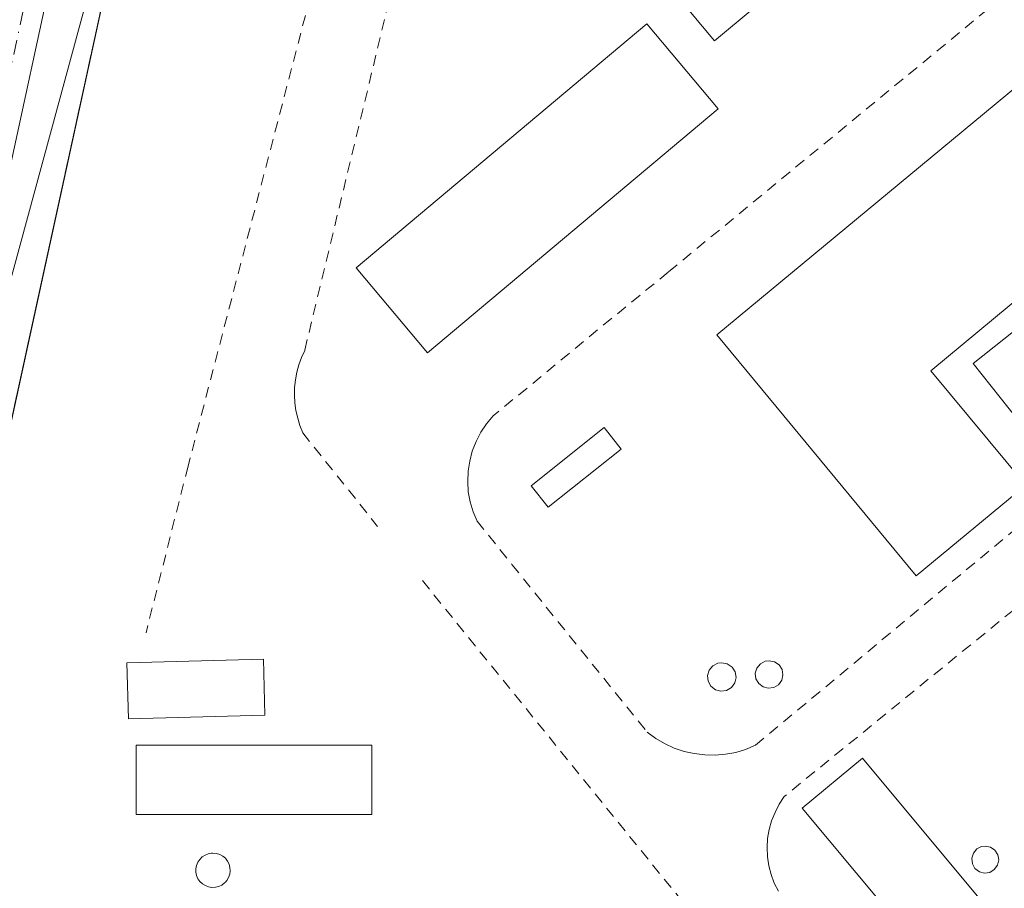
# Model space of a CAD drawing. Units: metres. Extents: x 608022 to 611511, y 4692255 to 4694622.
# Drawn here: x 611047 to 611135, y 4692696 to 4692774 of the extents above; entities that cross this region are included whole.
import ezdxf

# ---------------------------------------------------------------- set-up
doc = ezdxf.new("R2010")
doc.units = ezdxf.units.M
doc.header["$MEASUREMENT"] = 0
doc.linetypes.add('DGN Style 2', pattern=[1.6480167562047852, 0.988810053722871, -0.6592067024819142])
doc.linetypes.add('DGN Style 4', pattern=[2.6384748266838614, 1.318413404963828, -0.6592067024819142, 0.001648016756204785, -0.6592067024819142])
for name, color, linetype, lineweight in [('Alambrada', 7, 'DGN Style 2', 0), ('Cultivos herbáceos CxS', 92, 'Continuous', 0), ('Depósito genérico Cxs', 203, 'Continuous', 0), ('Edificación Cxs', 1, 'Continuous', 13), ('Edificación ligera Cxs', 1, 'Continuous', 0), ('Instalación de hidrocarburos Cxs', 135, 'Continuous', 0), ('Núcleo urbano CxS', 7, 'Continuous', 0), ('Pista no pavimentada Cxs', 111, 'Continuous', 0), ('Pista no pavimentada eje', 91, 'DGN Style 4', 0), ('Planta de tratamiento de residuos CxS', 135, 'Continuous', 0), ('Tendido', 6, 'Continuous', 0)]:
    doc.layers.add(name, color=color, linetype=linetype, lineweight=lineweight)

msp = doc.modelspace()

# ---------------------------------------------------------------- linework, layer by layer
at = {"layer": 'Alambrada', "color": 7, "linetype": 'DGN Style 2', "lineweight": 0}
for points in [[(611071.9600999998, 4692851.7501, 334.997000000003), (611070.6501000002, 4692851.520099999, 334.9005000000034), (611022.6700999998, 4692631.420100001, 333.7241000000067), (610971.7701000003, 4692629.7601, 333.5034000000014), (610969.3101000005, 4692434.2501, 328.5228999999963), (611090.7100999998, 4692524.530099999, 333.3469999999944)], [(611071.9600999998, 4692851.7501, 334.997000000003), (611075.8101000005, 4692846.780099999, 334.8628000000026), (611083.3000999996, 4692837.130100001, 334.9426999999997), (611082.7301000003, 4692834.9301, 334.8508000000002), (611073.2801000001, 4692809.3301, 334.8549000000057), (611077.8201000001, 4692795.350099999, 334.5454000000027), (611061.8501000004, 4692734.0101, 334.2829000000056), (611058.0601000005, 4692718.9901, 334.403999999995)], [(611084.1901000004, 4692793.460100001, 334.1711000000068), (611072.3601000002, 4692744.420100001, 333.8500000000058), (611072.0701000001, 4692743.790100001, 333.8717999999935), (611071.8400999998, 4692743.130100001, 333.8889999999956), (611071.6501000002, 4692742.460100001, 333.8999999999942), (611071.5301000001, 4692741.770099999, 333.8712999999989), (611071.4501, 4692741.0801, 333.8423000000039), (611071.4401000004, 4692740.380100001, 333.8127999999998), (611071.4801000003, 4692739.690099999, 333.7838999999949), (611071.5701000001, 4692739.0001, 333.7553999999946), (611071.7301000003, 4692738.3201, 333.727899999998), (611071.9301000005, 4692737.6501, 333.7016000000003), (611072.1901000004, 4692737.0001, 333.6864999999962), (611078.9301000005, 4692728.5701, 333.6349000000046)], [(611135.1901000004, 4692776.210100001, 334.1493000000046), (611105.1201, 4692751.4801, 333.8861000000034), (611102.5800999999, 4692749.4101, 333.7955999999977), (611089.3501000004, 4692738.530099999, 333.7932000000001), (611088.7500999998, 4692737.8201, 333.7526999999973), (611088.2301000003, 4692737.050100001, 333.7228000000032), (611087.8000999996, 4692736.2301, 333.6937000000034), (611087.4600999998, 4692735.350099999, 333.6579000000056), (611087.2301000003, 4692734.460100001, 333.6570000000065), (611087.0800999999, 4692733.550100001, 333.656799999997), (611087.0500999996, 4692732.620100001, 333.6588999999949), (611087.1001000004, 4692731.690099999, 333.6576000000059), (611087.2801000001, 4692730.780099999, 333.6582999999956), (611087.5301000001, 4692729.890100001, 333.672900000005), (611087.8901000004, 4692729.050100001, 333.8506000000052), (611091.0301000001, 4692725.140100001, 335.2207000000053), (611103.2301000003, 4692710.030099999, 334.241399999999), (611104.0000999998, 4692709.460100001, 334.4921000000031), (611104.8000999996, 4692709.0001, 334.6931999999942), (611105.6601, 4692708.600099999, 334.8632999999973), (611106.5500999996, 4692708.300100001, 335.0014999999985), (611107.4600999998, 4692708.090100001, 335.118100000007), (611108.4101, 4692707.9801, 334.8855999999942), (611109.3501000004, 4692707.960100001, 334.6404000000039)], [(611109.3501000004, 4692707.960100001, 334.6404000000039), (611110.2801000001, 4692708.030099999, 334.4119999999967), (611111.2100999998, 4692708.210100001, 334.2173000000039), (611112.1001000004, 4692708.4801, 334.0773999999947), (611112.9801000003, 4692708.850099999, 334.1073999999935), (611154.2100999998, 4692743.140100001, 334.3058000000019), (611158.8201000001, 4692746.9801, 334.5684000000037), (611159.4200999998, 4692747.5801, 334.5083000000013), (611159.9200999998, 4692748.2301, 334.5244999999995), (611160.3701, 4692748.9301, 334.536500000002), (611160.7500999998, 4692749.670100001, 334.5513999999966), (611161.0301000001, 4692750.440099999, 334.5843000000023), (611161.2301000003, 4692751.2601, 334.639599999995), (611161.3300999999, 4692752.0801, 334.7265999999945), (611161.3501000004, 4692752.9101, 334.7676999999967), (611161.3000999996, 4692753.7301, 334.758600000001), (611161.1401000004, 4692754.550100001, 334.7920000000013), (611160.8901000004, 4692755.350099999, 334.8513999999996), (611155.5701000001, 4692762.030099999, 334.6682000000001), (611144.8000999996, 4692775.550100001, 334.8735000000015)], [(611142.6201, 4692726.2301, 336.4746000000014), (611115.5800999999, 4692704.2301, 334.6962000000058), (611115.1201, 4692703.530099999, 334.6416000000027), (611114.7500999998, 4692702.800100001, 334.5825000000041), (611114.4401000004, 4692702.050100001, 334.3899999999995), (611114.2100999998, 4692701.2601, 334.1627000000008), (611114.0800999999, 4692700.440099999, 333.9951000000001), (611114.0301000001, 4692699.620100001, 333.868100000007), (611114.0701000001, 4692698.800100001, 333.7698999999994), (611114.1901000004, 4692697.9801, 333.6827999999951), (611114.3901000004, 4692697.190099999, 333.6255999999994), (611114.6700999998, 4692696.4301, 333.6117999999988), (611115.0500999996, 4692695.690099999, 333.5984999999928)], [(611082.9700999996, 4692723.6801, 333.5369000000064), (611122.7200999996, 4692674.620100001, 333.2446000000054)]]:
    msp.add_polyline3d(points, dxfattribs=at)
at = {"layer": 'Cultivos herbáceos CxS', "color": 92, "linetype": 'Continuous', "lineweight": 0}
for points in [[(611150.7895000001, 4693213.503699999, 336.377999999997), (611091.7569000004, 4693000.728900001, 335.0250999999989), (611090.5070000002, 4692996.129699999, 335.1398999999947), (611074.9633, 4692938.9375, 334.9104999999981), (611058.5910999998, 4692878.591499999, 334.6839000000036), (611071.9600999998, 4692851.7501, 334.5271999999969), (611070.6501000002, 4692851.520099999, 334.5721000000049), (611067.9704999998, 4692839.227800001, 334.9670000000042), (611063.4497999996, 4692818.489700001, 334.954700000002), (611049.5842000004, 4692754.8838, 334.6984999999986), (611048.1392999999, 4692748.2555, 334.6524000000064), (611022.6700999998, 4692631.420100001, 333.6343999999954), (610971.7702000003, 4692629.7601, 333.296199999997), (610970.1379000006, 4692500.036599999, 330.0344999999944), (610969.3101000005, 4692434.2501, 327.9774000000034), (610970.8869000003, 4692408.404800001, 327.8666999999987), (610839.4972999999, 4692298.6796, 326.5864000000001), (608729.2506999997, 4692265.578700001, 327.5329999999958)], [(611071.9600999998, 4692851.7501, 334.5271999999969), (611070.6501000002, 4692851.520099999, 334.5721000000049), (611067.9704999998, 4692839.227800001, 334.9670000000042), (611063.4497999996, 4692818.489700001, 334.954700000002), (611049.5842000004, 4692754.8838, 334.6984999999986), (611048.1392999999, 4692748.2555, 334.6524000000064), (611022.6700999998, 4692631.420100001, 333.6343999999954), (610971.7702000003, 4692629.7601, 333.296199999997), (610970.1379000006, 4692500.036599999, 330.0344999999944), (610969.3101000005, 4692434.2501, 327.9774000000034), (610970.8869000003, 4692408.404800001, 327.8666999999987)]]:
    msp.add_polyline3d(points, dxfattribs=at)
at = {"layer": 'Depósito genérico Cxs', "color": 203, "linetype": 'Continuous', "lineweight": 0, "flags": 128}
for points, elevation in [([(611110.3701, 4692713.790100001), (611109.8701, 4692713.710100001), (611109.3701, 4692713.8301), (611108.9600999998, 4692714.1601), (611108.7100999998, 4692714.610099999), (611108.6601, 4692715.120100001), (611108.8000999996, 4692715.600099999), (611109.1401000004, 4692716.0101), (611109.5900999998, 4692716.2301), (611109.9401000004, 4692716.280099999), (611110.4401000004, 4692716.190099999), (611110.8701, 4692715.890100001), (611111.1401000004, 4692715.460100001), (611111.2301000003, 4692714.960100001), (611111.1201, 4692714.460100001), (611110.8201000001, 4692714.050100001)], 335.5028000000021), ([(611114.6401000004, 4692714.050100001), (611114.1401000004, 4692713.9801), (611113.6700999998, 4692714.100099999), (611113.2801000001, 4692714.4001), (611113.0301000001, 4692714.840100001), (611112.9700999996, 4692715.3301), (611113.1201, 4692715.800100001), (611113.4401000004, 4692716.190099999), (611113.8701, 4692716.420100001), (611114.2301000003, 4692716.460100001), (611114.7100999998, 4692716.370100001), (611115.1201, 4692716.090100001), (611115.3901000004, 4692715.670100001), (611115.4600999998, 4692715.190099999), (611115.3501000004, 4692714.700099999), (611115.0601000005, 4692714.300100001)], 335.5630999999993), ([(611064.3118000003, 4692696.046599999), (611064.0017999997, 4692696.036599999), (611063.7017999999, 4692696.0866), (611063.4117999999, 4692696.196599999), (611063.1418000003, 4692696.3566), (611062.9210000001, 4692696.567600001), (611062.7418000001, 4692696.8266), (611062.6217999998, 4692697.1066), (611062.5517999995, 4692697.4066), (611062.5517999995, 4692697.716600001), (611062.6118000001, 4692698.0266), (611062.7318000002, 4692698.316600001), (611062.9018000001, 4692698.566600001), (611063.1217999998, 4692698.786599999), (611063.3817999996, 4692698.956599999), (611063.6617999999, 4692699.0766), (611063.9718000004, 4692699.126599999), (611064.0917999997, 4692699.136600001), (611064.4018000001, 4692699.1066), (611064.7017999999, 4692699.0066), (611064.9718000004, 4692698.866599999), (611065.2117999997, 4692698.6666), (611065.4018000001, 4692698.4166), (611065.5417999999, 4692698.146600001), (611065.6217999998, 4692697.8466), (611065.6418000003, 4692697.536599999), (611065.6018000003, 4692697.226600001), (611065.5017999997, 4692696.936600001), (611065.3518000003, 4692696.6666), (611065.2215999998, 4692696.524), (611065.1418000003, 4692696.436600001), (611064.8918000003, 4692696.2466), (611064.6118000001, 4692696.116599999)], 336.3392000000019), ([(611134.1001000004, 4692697.390100001), (611133.6201, 4692697.3301), (611133.1601, 4692697.440099999), (611132.7600999996, 4692697.7501), (611132.5301000001, 4692698.170100001), (611132.4801000003, 4692698.6601), (611132.6201, 4692699.120100001), (611132.9301000005, 4692699.5001), (611133.3501000004, 4692699.720100001), (611133.6901000004, 4692699.7601), (611134.1801000005, 4692699.670100001), (611134.5701000001, 4692699.390100001), (611134.8300999999, 4692698.9801), (611134.9200999998, 4692698.5101), (611134.8000999996, 4692698.030099999), (611134.5100999996, 4692697.640100001)], 336.5049)]:
    msp.add_lwpolyline(points, close=True, dxfattribs=dict(at, elevation=elevation))
at = {"layer": 'Depósito genérico Cxs', "color": 203, "linetype": 'Continuous', "lineweight": 0, "extrusion": (0.2357915306955426, -0.1378950775659158, 0.9619705305441238), "elevation": -502684.3096160784, "flags": 128}
msp.add_lwpolyline([(4359354.782206545, 1771541.910167092), (4359354.469367705, 1771542.322044628), (4359354.335685595, 1771542.806715542), (4359354.397769349, 1771543.314089023), (4359354.651379745, 1771543.769344033), (4359355.044068263, 1771544.080398222), (4359355.525505994, 1771544.192497806), (4359356.023706623, 1771544.11002126), (4359356.439322895, 1771543.844815966), (4359356.655589365, 1771543.542737224), (4359356.820216362, 1771543.064713651), (4359356.785493558, 1771542.549843946), (4359356.559244111, 1771542.087174657), (4359356.180236066, 1771541.772536249), (4359355.701726994, 1771541.614175911), (4359355.210038961, 1771541.664507954), (4359354.782206545, 1771541.910167092)], dxfattribs=at)
at = {"layer": 'Depósito genérico Cxs', "color": 203, "linetype": 'Continuous', "lineweight": 0}
for points in [[(611110.3701, 4692713.790100001, 335.3083999999944), (611109.8701, 4692713.710100001, 335.277700000006), (611109.3701, 4692713.8301, 335.2541999999958), (611108.9600999998, 4692714.1601, 335.2321999999986), (611108.7100999998, 4692714.610099999, 335.2119999999995), (611108.6601, 4692715.120100001, 335.2035000000033), (611108.8000999996, 4692715.600099999, 335.2173999999941), (611109.1401000004, 4692716.0101, 335.2649999999995), (611109.5900999998, 4692716.2301, 335.335699999996), (611109.9401000004, 4692716.280099999, 335.3908999999985), (611110.4401000004, 4692716.190099999, 335.4621000000043), (611110.8701, 4692715.890100001, 335.5028000000021), (611111.1401000004, 4692715.460100001, 335.5013999999938), (611111.2301000003, 4692714.960100001, 335.4655000000057), (611111.1201, 4692714.460100001, 335.4095999999991), (611110.8201000001, 4692714.050100001, 335.3534000000073), (611110.3701, 4692713.790100001, 335.3083999999944)], [(611064.3118000003, 4692696.046599999, 336.3392000000022), (611064.0017999997, 4692696.036599999, 336.3168000000005), (611063.7017999999, 4692696.0866, 336.2599000000046), (611063.4117999999, 4692696.196599999, 336.1704000000027), (611063.1418000003, 4692696.3566, 336.0562000000064), (611062.9210000001, 4692696.567600001, 335.920100000003), (611062.7418000001, 4692696.8266, 335.7633999999962), (611062.6217999998, 4692697.1066, 335.6015000000043), (611062.5517999995, 4692697.4066, 335.4333000000042), (611062.5517999995, 4692697.716600001, 335.3378999999986), (611062.6118000001, 4692698.0266, 335.2768000000069), (611062.7318000002, 4692698.316600001, 335.2217999999993), (611062.9018000001, 4692698.566600001, 335.1762000000017), (611063.1217999998, 4692698.786599999, 335.1379000000015), (611063.3817999996, 4692698.956599999, 335.1106), (611063.6617999999, 4692699.0766, 335.0939999999973), (611063.9718000004, 4692699.126599999, 335.0927999999985), (611064.0917999997, 4692699.136600001, 335.0942000000068), (611064.4018000001, 4692699.1066, 335.1101000000053), (611064.7017999999, 4692699.0066, 335.1411999999983), (611064.9718000004, 4692698.866599999, 335.1806999999972), (611065.2117999997, 4692698.6666, 335.2330999999977), (611065.4018000001, 4692698.4166, 335.2957000000025), (611065.5417999999, 4692698.146600001, 335.3616999999941), (611065.6217999998, 4692697.8466, 335.4326000000001), (611065.6418000003, 4692697.536599999, 335.5037000000011), (611065.6018000003, 4692697.226600001, 335.6883999999991), (611065.5017999997, 4692696.936600001, 335.8711999999941), (611065.3518000003, 4692696.6666, 336.0356000000029), (611065.2215999998, 4692696.524, 336.117499999993), (611065.1418000003, 4692696.436600001, 336.1671000000061), (611064.8918000003, 4692696.2466, 336.2666999999929), (611064.6118000001, 4692696.116599999, 336.3233999999939), (611064.3118000003, 4692696.046599999, 336.3392000000022)], [(611134.1001000004, 4692697.390100001, 335.9453999999969), (611133.6201, 4692697.3301, 336.2016000000003), (611133.1601, 4692697.440099999, 336.4242999999988), (611132.7600999996, 4692697.7501, 336.5048999999999), (611132.5301000001, 4692698.170100001, 336.4097000000039), (611132.4801000003, 4692698.6601, 336.1836000000039), (611132.6201, 4692699.120100001, 335.901199999993), (611132.9301000005, 4692699.5001, 335.6070000000037), (611133.3501000004, 4692699.720100001, 335.3672999999981), (611133.6901000004, 4692699.7601, 335.2400999999954), (611134.1801000005, 4692699.670100001, 335.113400000002), (611134.5701000001, 4692699.390100001, 335.0742999999929), (611134.8300999999, 4692698.9801, 335.1046999999962), (611134.9200999998, 4692698.5101, 335.2066999999952), (611134.8000999996, 4692698.030099999, 335.4036999999953), (611134.5100999996, 4692697.640100001, 335.6689000000042), (611134.1001000004, 4692697.390100001, 335.9453999999969)]]:
    msp.add_polyline3d(points, dxfattribs=at)
at = {"layer": 'Edificación Cxs', "color": 1, "linetype": 'Continuous', "lineweight": 13, "elevation": 340.5451999999933, "flags": 128}
msp.add_lwpolyline([(611140.7301000003, 4692752.4901), (611142.1001000004, 4692750.780099999), (611144.5000999998, 4692752.690099999), (611148.5500999996, 4692747.5801), (611136.6601, 4692738.130100001), (611132.6001000004, 4692743.2601), (611140.0201000003, 4692749.140100001), (611138.6700999998, 4692750.780099999), (611128.7801000001, 4692742.600099999), (611137.3501000004, 4692732.270099999), (611127.4801000003, 4692724.110099999), (611109.4901000002, 4692745.8201), (611142.3701, 4692773.050100001), (611151.8000999996, 4692761.670100001)], close=True, dxfattribs=at)
at = {"layer": 'Edificación Cxs', "color": 1, "linetype": 'Continuous', "lineweight": 13}
for points in [[(611109.6201, 4692766.190099999, 335.178899999999), (611083.4401000004, 4692744.210100001, 336.2926000000007), (611077.0100999996, 4692751.870100001, 337.3303000000014), (611103.1901000004, 4692773.850099999, 336.4668999999994), (611109.6201, 4692766.190099999, 335.178899999999)], [(611140.7301000003, 4692752.4901, 340.0118999999977), (611142.1001000004, 4692750.780099999, 338.7747999999993), (611144.5000999998, 4692752.690099999, 338.1689999999944), (611148.5500999996, 4692747.5801, 336.2143000000069), (611136.6601, 4692738.130100001, 335.6858000000066), (611132.6001000004, 4692743.2601, 338.2516999999934), (611140.0201000003, 4692749.140100001, 339.198000000004), (611138.6700999998, 4692750.780099999, 340.5451999999932), (611128.7801000001, 4692742.600099999, 338.9817000000039), (611137.3501000004, 4692732.270099999, 334.7308000000049), (611127.4801000003, 4692724.110099999, 335.2522999999928), (611109.4901000002, 4692745.8201, 335.6695999999938), (611142.3701, 4692773.050100001, 337.1039000000019), (611151.8000999996, 4692761.670100001, 336.5690999999933), (611140.7301000003, 4692752.4901, 340.0118999999977)], [(611134.6201, 4692693.300100001, 336.3993999999948), (611129.2100999998, 4692688.780099999, 336.1466999999975), (611117.1901000004, 4692703.190099999, 335.6619999999967), (611122.6201, 4692707.690099999, 335.3947000000044), (611134.6201, 4692693.300100001, 336.3993999999948)]]:
    msp.add_polyline3d(points, dxfattribs=at)
for points in [[(611109.6201, 4692766.190099999, 337.3303000000014), (611083.4401000004, 4692744.210100001, 337.3303000000014), (611077.0100999996, 4692751.870100001, 337.3303000000014), (611103.1901000004, 4692773.850099999, 337.3303000000014)], [(611134.6201, 4692693.300100001, 336.3993999999948), (611129.2100999998, 4692688.780099999, 336.3993999999948), (611117.1901000004, 4692703.190099999, 336.3993999999948), (611122.6201, 4692707.690099999, 336.3993999999948)]]:
    msp.add_3dface(points, dxfattribs=at)
at = {"layer": 'Edificación ligera Cxs', "color": 1, "linetype": 'Continuous', "lineweight": 0, "elevation": 335.6876000000048, "flags": 128}
msp.add_lwpolyline([(611102.0000999998, 4692820.960100001), (611086.0301000001, 4692807.7501), (611112.8701, 4692775.280099999), (611109.2801000001, 4692772.3201), (611106.0500999996, 4692776.2301), (611079.6201, 4692808.170100001), (611099.1901000004, 4692824.350099999)], close=True, dxfattribs=at)
at = {"layer": 'Edificación ligera Cxs', "color": 1, "linetype": 'Continuous', "lineweight": 0}
for points in [[(611112.8701, 4692775.280099999, 334.5629999999946), (611109.2801000001, 4692772.3201, 335.0602000000072), (611106.0500999996, 4692776.2301, 335.6876000000047), (611079.6201, 4692808.170100001, 334.8411000000052)], [(611100.8901000004, 4692735.530099999, 334.4930000000023), (611094.3000999996, 4692730.300100001, 335.4676999999938), (611092.7801000001, 4692732.2301, 335.1309000000037), (611099.3601000002, 4692737.470100001, 334.7302000000054), (611100.8901000004, 4692735.530099999, 334.4930000000023)], [(611068.7801000001, 4692711.5701, 334.4486000000034), (611056.4700999996, 4692711.2401, 334.491399999999), (611056.3400999998, 4692716.280099999, 334.4826999999932), (611068.6401000004, 4692716.610099999, 334.2511999999988), (611068.7801000001, 4692711.5701, 334.4486000000034)], [(611078.4101, 4692708.850099999, 334.837400000004), (611078.4101, 4692702.610099999, 334.9741000000067), (611057.1700999998, 4692702.620100001, 334.4076000000059), (611057.1801000005, 4692708.860099999, 334.4511000000057), (611078.4101, 4692708.850099999, 334.837400000004)]]:
    msp.add_polyline3d(points, dxfattribs=at)
for points in [[(611100.8901000004, 4692735.530099999, 335.4676999999938), (611094.3000999996, 4692730.300100001, 335.4676999999938), (611092.7801000001, 4692732.2301, 335.4676999999938), (611099.3601000002, 4692737.470100001, 335.4676999999938)], [(611068.7801000001, 4692711.5701, 334.491399999999), (611056.4700999996, 4692711.2401, 334.491399999999), (611056.3400999998, 4692716.280099999, 334.491399999999), (611068.6401000004, 4692716.610099999, 334.491399999999)], [(611078.4101, 4692708.850099999, 334.9741000000067), (611078.4101, 4692702.610099999, 334.9741000000067), (611057.1700999998, 4692702.620100001, 334.9741000000067), (611057.1801000005, 4692708.860099999, 334.9741000000067)]]:
    msp.add_3dface(points, dxfattribs=at)
at = {"layer": 'Instalación de hidrocarburos Cxs', "color": 135, "linetype": 'Continuous', "lineweight": 0}
for points in [[(611022.6700999998, 4692631.420100001, 333.7241000000067), (611070.6501000002, 4692851.520099999, 334.9005000000034), (611071.9600999998, 4692851.7501, 334.997000000003), (611074.5900999998, 4692853.9801, 334.9081000000006), (611073.7600999996, 4692854.940099999, 334.8552000000054), (611075.9901000002, 4692856.800100001, 334.7210000000051), (611077.7801000001, 4692854.690099999, 334.8022000000055), (611080.3112000005, 4692856.999700001, 334.5801000000066), (611080.5201000003, 4692857.190099999, 334.5709000000061), (611080.7291000001, 4692857.381200001, 334.5632000000041), (611083.5500999996, 4692859.960100001, 334.7746999999945), (611092.1201, 4692867.8301, 335.0537999999942), (611095.1901000004, 4692870.620100001, 334.778999999995), (611097.8400999998, 4692882.220100001, 335.2958999999973), (611100.4801000003, 4692893.7601, 335.0636999999988), (611109.5100999996, 4692932.290100001, 338.099000000002)], [(611090.7100999998, 4692524.530099999, 333.3469999999944), (610969.3101000005, 4692434.2501, 328.5228999999963), (610971.7701000003, 4692629.7601, 333.5034000000014), (611022.6700999998, 4692631.420100001, 333.7241000000067), (611070.6501000002, 4692851.520099999, 334.9005000000034), (611071.9600999998, 4692851.7501, 334.997000000003)]]:
    msp.add_polyline3d(points, dxfattribs=at)
at = {"layer": 'Núcleo urbano CxS', "color": 7, "linetype": 'Continuous', "lineweight": 0}
for points in [[(611022.6700999998, 4692631.420100001, 333.6343999999954), (611048.1392999999, 4692748.2555, 334.6524000000064), (611049.5842000004, 4692754.8838, 334.6984999999986), (611063.4497999996, 4692818.489700001, 334.954700000002), (611067.9704999998, 4692839.227800001, 334.9670000000042), (611070.6501000002, 4692851.520099999, 334.5721000000049), (611071.9600999998, 4692851.7501, 334.5271999999969), (611074.5899999999, 4692853.99, 334.4330000000046), (611073.7699999996, 4692854.949999999, 334.4315999999963), (611075.9800000006, 4692856.82, 334.3859999999986), (611077.7801000001, 4692854.690099999, 334.3913999999932), (611080.5201000003, 4692857.191099999, 334.3717000000034), (611083.5500999996, 4692859.960100001, 334.4245999999985), (611092.1201, 4692867.8301, 334.5406999999978), (611095.1900000004, 4692870.619999999, 334.579700000002), (611109.4071000004, 4692931.831800001, 335.4330999999947)], [(611071.9600999998, 4692851.7501, 334.5271999999969), (611070.6501000002, 4692851.520099999, 334.5721000000049), (611067.9704999998, 4692839.227800001, 334.9670000000042), (611063.4497999996, 4692818.489700001, 334.954700000002), (611049.5842000004, 4692754.8838, 334.6984999999986), (611048.1392999999, 4692748.2555, 334.6524000000064), (611022.6700999998, 4692631.420100001, 333.6343999999954), (610971.7702000003, 4692629.7601, 333.296199999997), (610970.1379000006, 4692500.036599999, 330.0344999999944), (610969.3101000005, 4692434.2501, 327.9774000000034), (610970.8869000003, 4692408.404800001, 327.8666999999987)]]:
    msp.add_polyline3d(points, dxfattribs=at)
at = {"layer": 'Pista no pavimentada Cxs', "color": 111, "linetype": 'Continuous', "lineweight": 0}
for points in [[(611039.7301000003, 4692750.074899999, 334.8901999999944), (611054.3369000005, 4692817.3939, 335.146900000007), (611064.7357000001, 4692865.1437, 334.4719999999944), (611066.5821000002, 4692870.1195, 334.4039000000048), (611067.3901000004, 4692867.530099999, 334.3923999999971), (611068.5881000003, 4692865.177100001, 334.4061999999976), (611068.1993000006, 4692864.1295, 334.4122000000062), (611057.8547, 4692816.629100001, 335.0476000000053), (611043.2516999999, 4692749.3277, 334.7989999999991)], [(611068.5882000001, 4692865.177100001, 334.4061999999976), (611068.1993000006, 4692864.1295, 334.4122000000062), (611057.8547, 4692816.629100001, 335.0476000000053), (611043.2516999999, 4692749.3277, 334.7989999999991), (611027.8035000004, 4692674.837900001, 334.203800000003), (611025.0522999996, 4692660.870100001, 334.2733000000007), (611023.8107000003, 4692656.522100001, 334.2502999999998), (611021.9212999997, 4692652.413699999, 334.1303000000044), (611019.4282999998, 4692648.6413, 333.957899999994), (611016.3897000002, 4692645.292300001, 333.8822999999975), (611012.8765000004, 4692642.4453, 333.8871000000072), (611008.9707000004, 4692640.1667, 333.8274999999995), (611004.7635000005, 4692638.509500001, 333.7470999999932), (611000.3529000003, 4692637.512499999, 333.6661000000022), (610995.8419000005, 4692637.1987, 333.6005000000005), (610983.8535000002, 4692636.147100001, 333.4701000000059), (610895.8004999999, 4692629.3739, 333.3481999999931), (610835.8954999996, 4692624.081900001, 332.9728999999934), (610789.7405000003, 4692620.694499999, 332.6563000000024), (610730.7027000004, 4692616.250700001, 332.5256999999983), (610671.4562999997, 4692610.749100001, 332.832699999999), (610613.2742999997, 4692605.036900001, 332.7102000000014), (610601.2346999999, 4692603.558300001, 332.567200000005), (610583.8554999996, 4692601.352700001, 332.3120999999956)]]:
    msp.add_polyline3d(points, dxfattribs=at)
at = {"layer": 'Pista no pavimentada eje', "color": 91, "linetype": 'DGN Style 4', "lineweight": 0}
msp.add_polyline3d([(610789.6070999998, 4692622.489499999, 332.453800000003), (610835.7505000001, 4692625.8761, 332.8371999999945), (610895.6523000002, 4692631.1677, 333.2786999999953), (610983.7056999998, 4692637.941099999, 333.5118999999977), (610995.7707000002, 4692638.999500001, 333.6845999999932), (611000.0169000002, 4692639.282500001, 333.7293999999966), (611004.1699000001, 4692640.210300001, 333.732799999998), (611008.1328999996, 4692641.7609, 333.7292000000016), (611011.8126999997, 4692643.8983, 333.844299999997), (611015.1233000001, 4692646.5723, 333.8383999999933), (611017.9868999999, 4692649.720100001, 333.9168000000063), (611020.3367, 4692653.267899999, 334.0733999999939), (611022.1174999997, 4692657.132900001, 334.1600999999937), (611023.2874999996, 4692661.224500001, 334.1257000000041), (611026.0390999997, 4692675.194499999, 334.2232999999979), (611041.4908999996, 4692749.701300001, 334.8089999999939), (611056.0959000001, 4692817.011499999, 335.091499999995), (611066.4675000003, 4692864.636499999, 334.4370999999956), (611070.9401000004, 4692876.690099999, 334.5184000000008)], dxfattribs=at)
at = {"layer": 'Planta de tratamiento de residuos CxS', "color": 135, "linetype": 'Continuous', "lineweight": 0}
for points in [[(611022.6700999998, 4692631.420100001, 333.7241000000067), (611070.6501000002, 4692851.520099999, 334.9005000000034), (611071.9600999998, 4692851.7501, 334.997000000003), (611074.5900999998, 4692853.9801, 334.9081000000006), (611073.7600999996, 4692854.940099999, 334.8552000000054), (611075.9901000002, 4692856.800100001, 334.7210000000051), (611077.7801000001, 4692854.690099999, 334.8022000000055), (611080.3112000005, 4692856.999700001, 334.5801000000066), (611080.5201000003, 4692857.190099999, 334.5709000000061), (611080.7291000001, 4692857.381200001, 334.5632000000041), (611083.5500999996, 4692859.960100001, 334.7746999999945), (611092.1201, 4692867.8301, 335.0537999999942), (611095.1901000004, 4692870.620100001, 334.778999999995), (611097.8400999998, 4692882.220100001, 335.2958999999973), (611100.4801000003, 4692893.7601, 335.0636999999988), (611109.5100999996, 4692932.290100001, 338.099000000002)], [(611090.7100999998, 4692524.530099999, 333.3469999999944), (610969.3101000005, 4692434.2501, 328.5228999999963), (610971.7701000003, 4692629.7601, 333.5034000000014), (611022.6700999998, 4692631.420100001, 333.7241000000067), (611070.6501000002, 4692851.520099999, 334.9005000000034), (611071.9600999998, 4692851.7501, 334.997000000003)]]:
    msp.add_polyline3d(points, dxfattribs=at)
at = {"layer": 'Tendido', "color": 6, "linetype": 'Continuous', "lineweight": 0}
msp.add_polyline3d([(611456.8600000005, 4694256.556600001, 351.1726000000053), (611447.3200000003, 4694221.460000001, 352.6647999999986), (611381.1600000003, 4693980.16, 348.9519), (611327.2000000002, 4693783.289999999, 346.8861000000034), (611277.9699999997, 4693601.9, 342.192200000005), (611237.8499999996, 4693455.189999999, 339.4902000000002), (611188.4600000001, 4693274.9, 337.8258999999962), (611141.5099999999, 4693100.100000001, 337.2692999999999), (611104.2800000003, 4692965.300000001, 335.8175000000047), (611053.6399999997, 4692779.449999999, 335.3162000000011), (611002.4000000004, 4692591.060000001, 334.5241999999998), (610947.8499999996, 4692391.859999999, 332.9138999999996), (610966.5148, 4692300.672, 326.5804000000062)], dxfattribs=at)

doc.saveas('drawing.dxf')
